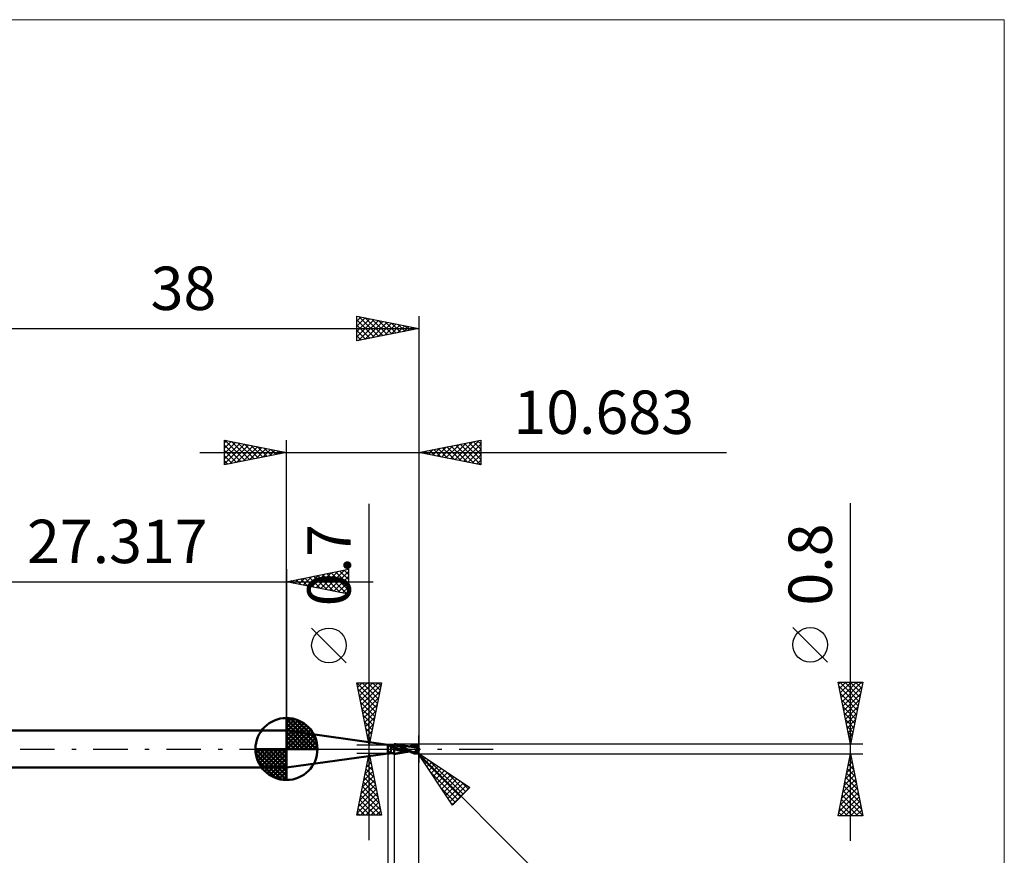
# Model space of a CAD drawing. Units: millimetres. Extents: x -65 to 58, y -59 to 59.
# Drawn here: x -22 to 58, y -9 to 59 of the extents above; entities that cross this region are included whole.
import ezdxf
from ezdxf.enums import TextEntityAlignment as Align

# ---------------------------------------------------------------- set-up
doc = ezdxf.new("R2010")
doc.units = ezdxf.units.MM
doc.header["$LTSCALE"] = 6.95
doc.linetypes.add('LONGDASH_DASH', pattern=[0.85, 0.4, -0.2, 0.05, -0.2])
for name, color, linetype in [('1', 4, 'CONTINUOUS'), ('2', 7, 'CONTINUOUS'), ('4', 2, 'LONGDASH_DASH'), ('CUT', 1, 'CONTINUOUS'), ('INFTOTAL', 9, 'CONTINUOUS'), ('NOCUT', 7, 'CONTINUOUS'), ('SK1', 4, 'CONTINUOUS'), ('SK2', 7, 'CONTINUOUS'), ('SK4', 2, 'LONGDASH_DASH')]:
    doc.layers.add(name, color=color, linetype=linetype)
doc.styles.get("Standard").update_dxf_attribs({"font": 'Monospac821 BT'})

msp = doc.modelspace()

# ---------------------------------------------------------------- linework, layer by layer
at = {"layer": '1', "color": 4, "linetype": 'CONTINUOUS', "lineweight": 50}
for p, q in [((8.183, 0.35), (0, 1.5)), ((0, -1.5), (0, 1.5)), ((8.183, 0.35), (8.296, 0.35)), ((8.183, -0.35), (8.183, 0.35)), ((8.301, 0.35), (8.296, 0.35)), ((8.305, 0.35), (8.301, 0.35)), ((8.31, 0.35), (8.305, 0.35)), ((8.315, 0.35), (8.31, 0.35)), ((8.319, 0.35), (8.315, 0.35)), ((8.324, 0.349), (8.319, 0.35)), ((8.337, 0.349), (8.324, 0.349)), ((8.351, 0.348), (8.337, 0.349)), ((8.365, 0.347), (8.351, 0.348)), ((8.379, 0.347), (8.365, 0.347)), ((8.393, 0.346), (8.379, 0.347)), ((8.384, 0.224), (8.386, 0.23)), ((8.384, 0.218), (8.384, 0.224)), ((8.384, 0.211), (8.384, 0.218)), ((8.385, 0.205), (8.384, 0.211)), ((8.386, 0.198), (8.385, 0.205)), ((8.386, 0.23), (8.388, 0.236)), ((8.389, 0.192), (8.386, 0.198)), ((8.388, 0.236), (8.39, 0.242)), ((8.392, 0.185), (8.389, 0.192)), ((8.39, 0.242), (8.393, 0.247)), ((8.396, 0.179), (8.392, 0.185)), ((8.406, 0.345), (8.393, 0.346)), ((8.393, 0.247), (8.397, 0.253)), ((8.401, 0.174), (8.396, 0.179)), ((8.397, 0.253), (8.4, 0.258)), ((8.4, 0.258), (8.405, 0.263)), ((8.406, 0.168), (8.401, 0.174)), ((8.405, 0.263), (8.409, 0.268)), ((8.419, 0.345), (8.406, 0.345)), ((8.412, 0.163), (8.406, 0.168)), ((8.409, 0.268), (8.415, 0.272)), ((8.418, 0.158), (8.412, 0.163)), ((8.415, 0.272), (8.42, 0.277)), ((8.425, 0.154), (8.418, 0.158)), ((8.431, 0.344), (8.419, 0.345)), ((8.42, 0.277), (8.427, 0.281)), ((8.429, 0.141), (8.425, 0.154)), ((8.427, 0.281), (8.433, 0.286)), ((8.432, 0.128), (8.429, 0.141)), ((8.443, 0.344), (8.431, 0.344)), ((8.436, 0.114), (8.432, 0.128)), ((8.433, 0.286), (8.44, 0.29)), ((8.439, 0.101), (8.436, 0.114)), ((8.442, 0.087), (8.439, 0.101)), ((8.44, 0.29), (8.448, 0.294)), ((8.444, 0.073), (8.442, 0.087)), ((8.454, 0.343), (8.443, 0.344)), ((8.446, 0.058), (8.444, 0.073)), ((8.448, 0.044), (8.446, 0.058)), ((8.448, 0.294), (8.456, 0.297)), ((8.45, 0.029), (8.448, 0.044)), ((8.451, 0.015), (8.45, 0.029)), ((8.452, 0), (8.451, 0.015)), ((8.452, -0.018), (8.452, 0)), ((8.464, 0.343), (8.454, 0.343)), ((8.456, 0.297), (8.464, 0.301)), ((8.474, 0.343), (8.464, 0.343)), ((8.464, 0.301), (8.472, 0.305)), ((8.472, 0.305), (8.481, 0.308)), ((8.483, 0.343), (8.474, 0.343)), ((8.481, 0.308), (8.491, 0.311)), ((8.483, 0.343), (8.492, 0.343)), ((8.491, 0.311), (8.5, 0.314)), ((8.492, 0.343), (8.501, 0.343)), ((8.5, 0.314), (8.51, 0.316)), ((8.501, 0.343), (8.509, 0.343)), ((8.509, 0.343), (8.516, 0.343)), ((8.51, 0.316), (8.52, 0.319)), ((8.516, 0.343), (8.524, 0.344)), ((8.52, 0.319), (8.531, 0.321)), ((8.524, 0.344), (8.531, 0.344)), ((8.531, 0.344), (8.537, 0.344)), ((8.531, 0.321), (8.542, 0.323)), ((8.537, 0.344), (8.543, 0.345)), ((8.542, 0.323), (8.552, 0.325)), ((8.543, 0.345), (8.549, 0.345)), ((8.549, 0.345), (8.554, 0.345)), ((8.552, 0.325), (8.563, 0.327)), ((8.554, 0.345), (8.559, 0.346)), ((8.559, 0.346), (8.563, 0.346)), ((8.563, 0.346), (8.567, 0.347)), ((8.563, 0.327), (8.574, 0.329)), ((8.567, 0.347), (8.57, 0.347)), ((8.57, 0.347), (8.576, 0.348)), ((8.574, 0.329), (8.586, 0.33)), ((8.576, 0.348), (8.583, 0.349)), ((8.583, 0.349), (8.59, 0.349)), ((8.586, 0.33), (8.597, 0.332)), ((8.59, 0.349), (8.597, 0.35)), ((8.597, 0.35), (8.605, 0.35)), ((8.597, 0.332), (8.608, 0.333)), ((8.605, 0.35), (8.612, 0.35)), ((8.608, 0.333), (8.62, 0.334)), ((8.613, 0.35), (8.683, 0.35)), ((8.62, 0.334), (8.629, 0.335)), ((8.629, 0.335), (8.638, 0.336)), ((8.638, 0.336), (8.647, 0.336)), ((8.647, 0.336), (8.656, 0.337)), ((8.656, 0.337), (8.665, 0.338)), ((8.665, 0.338), (8.674, 0.338)), ((8.674, 0.338), (8.683, 0.339)), ((8.716, 0.398), (8.683, 0.4)), ((8.683, -0.4), (8.683, 0.4)), ((8.754, 0.375), (8.683, 0.388)), ((8.683, 0.374), (8.683, 0.383)), ((8.683, 0.374), (8.683, 0.383)), ((8.683, 0.365), (8.683, 0.374)), ((8.683, 0.365), (8.683, 0.374)), ((8.684, 0.32), (8.683, 0.32)), ((8.683, 0.32), (8.683, 0.32)), ((8.683, 0.32), (8.683, 0.32)), ((8.683, 0.32), (8.683, 0.32)), ((8.683, 0.32), (8.683, 0.32)), ((8.683, 0.32), (8.683, 0.32)), ((8.683, 0.32), (8.683, 0.32)), ((8.683, 0.32), (8.683, 0.32)), ((8.683, 0.32), (8.683, 0.32)), ((8.683, 0.127), (8.683, 0.127)), ((8.683, 0.127), (8.683, 0.127)), ((8.684, 0.127), (8.683, 0.127)), ((8.683, 0.127), (8.683, 0.127)), ((8.684, 0.018), (8.683, 0.019)), ((8.684, 0.356), (8.683, 0.365)), ((8.684, 0.356), (8.683, 0.365)), ((8.684, 0.347), (8.684, 0.356)), ((8.684, 0.347), (8.684, 0.356)), ((8.684, 0.338), (8.684, 0.347)), ((8.684, 0.338), (8.684, 0.347)), ((8.684, 0.329), (8.684, 0.338)), ((8.684, 0.329), (8.684, 0.338)), ((8.685, 0.32), (8.684, 0.329)), ((8.685, 0.32), (8.684, 0.329)), ((8.684, 0.32), (8.684, 0.32)), ((8.684, 0.32), (8.684, 0.32)), ((8.685, 0.32), (8.684, 0.32)), ((8.684, 0.32), (8.684, 0.32)), ((8.684, 0.32), (8.684, 0.32)), ((8.684, 0.32), (8.684, 0.32)), ((8.684, 0.32), (8.684, 0.32)), ((8.684, 0.32), (8.684, 0.32)), ((8.684, 0.32), (8.684, 0.32)), ((8.684, 0.32), (8.684, 0.32)), ((8.684, 0.32), (8.684, 0.32)), ((8.684, 0.32), (8.684, 0.32)), ((8.684, 0.32), (8.684, 0.32)), ((8.684, 0.32), (8.684, 0.32)), ((8.684, 0.32), (8.684, 0.32)), ((8.684, 0.32), (8.684, 0.32)), ((8.684, 0.32), (8.684, 0.32)), ((8.684, 0.32), (8.684, 0.32)), ((8.684, 0.32), (8.684, 0.32)), ((8.684, 0.32), (8.684, 0.32)), ((8.684, 0.127), (8.684, 0.127)), ((8.685, 0.127), (8.684, 0.127)), ((8.684, 0.127), (8.684, 0.127)), ((8.684, 0.127), (8.684, 0.127)), ((8.685, 0.018), (8.684, 0.018)), ((8.685, 0.308), (8.685, 0.32)), ((8.685, 0.308), (8.685, 0.32)), ((8.685, 0.32), (8.685, 0.32)), ((8.8, 0.299), (8.685, 0.32)), ((8.685, 0.32), (8.685, 0.32)), ((8.685, 0.32), (8.685, 0.32)), ((8.685, 0.296), (8.685, 0.308)), ((8.685, 0.296), (8.685, 0.308)), ((8.686, 0.284), (8.685, 0.296)), ((8.686, 0.284), (8.685, 0.296)), ((8.685, 0.127), (8.685, 0.127)), ((8.685, 0.127), (8.685, 0.127)), ((8.686, 0.127), (8.685, 0.127)), ((8.685, 0.127), (8.685, 0.127)), ((8.686, 0.017), (8.685, 0.018)), ((8.685, 0.018), (8.685, 0.018)), ((8.686, 0.272), (8.686, 0.284)), ((8.686, 0.272), (8.686, 0.284)), ((8.686, 0.26), (8.686, 0.272)), ((8.686, 0.26), (8.686, 0.272)), ((8.686, 0.248), (8.686, 0.26)), ((8.686, 0.248), (8.686, 0.26)), ((8.687, 0.237), (8.686, 0.248)), ((8.687, 0.237), (8.686, 0.248)), ((8.686, 0.126), (8.686, 0.127)), ((8.687, 0.126), (8.686, 0.126)), ((8.686, 0.126), (8.686, 0.126)), ((8.686, 0.126), (8.686, 0.126)), ((8.686, 0.126), (8.686, 0.126)), ((8.687, 0.017), (8.686, 0.017)), ((8.687, 0.225), (8.687, 0.237)), ((8.687, 0.225), (8.687, 0.237)), ((8.687, 0.214), (8.687, 0.225)), ((8.687, 0.214), (8.687, 0.225)), ((8.687, 0.203), (8.687, 0.214)), ((8.687, 0.203), (8.687, 0.214)), ((8.688, 0.192), (8.687, 0.203)), ((8.688, 0.192), (8.687, 0.203)), ((8.687, 0.126), (8.687, 0.126)), ((8.687, 0.126), (8.687, 0.126)), ((8.687, 0.126), (8.687, 0.126)), ((8.688, 0.126), (8.687, 0.126)), ((8.687, 0.126), (8.687, 0.126)), ((8.687, 0.126), (8.687, 0.126)), ((8.687, 0.126), (8.687, 0.126)), ((8.688, 0.017), (8.687, 0.017)), ((8.687, -0.027), (8.688, 0)), ((8.687, -0.027), (8.688, 0)), ((8.688, 0.182), (8.688, 0.192)), ((8.688, 0.182), (8.688, 0.192)), ((8.688, 0.172), (8.688, 0.182)), ((8.688, 0.172), (8.688, 0.182)), ((8.688, 0.163), (8.688, 0.172)), ((8.688, 0.163), (8.688, 0.172)), ((8.688, 0.154), (8.688, 0.163)), ((8.688, 0.154), (8.688, 0.163)), ((8.688, 0.146), (8.688, 0.154)), ((8.688, 0.146), (8.688, 0.154)), ((8.688, 0.139), (8.688, 0.146)), ((8.688, 0.139), (8.688, 0.146)), ((8.688, 0.132), (8.688, 0.139)), ((8.688, 0.132), (8.688, 0.139)), ((8.688, 0.126), (8.688, 0.132)), ((8.688, 0.126), (8.688, 0.132)), ((8.801, 0.093), (8.688, 0.126)), ((8.688, 0.126), (8.688, 0.126)), ((8.688, 0.117), (8.688, 0.126)), ((8.688, 0.117), (8.688, 0.126)), ((8.688, 0.108), (8.688, 0.117)), ((8.688, 0.108), (8.688, 0.117)), ((8.688, 0.099), (8.688, 0.108)), ((8.688, 0.099), (8.688, 0.108)), ((8.688, 0.089), (8.688, 0.099)), ((8.688, 0.089), (8.688, 0.099)), ((8.688, 0.079), (8.688, 0.089)), ((8.688, 0.079), (8.688, 0.089)), ((8.688, 0.059), (8.688, 0.079)), ((8.688, 0.059), (8.688, 0.069)), ((8.688, 0.049), (8.688, 0.059)), ((8.688, 0.038), (8.688, 0.059)), ((8.688, 0.038), (8.688, 0.049)), ((8.688, 0.027), (8.688, 0.038)), ((8.688, 0.017), (8.688, 0.038)), ((8.718, 0.005), (8.688, 0.017)), ((8.688, 0.014), (8.688, 0.017)), ((8.688, 0.014), (8.688, 0.017)), ((8.688, 0.012), (8.688, 0.014)), ((8.688, 0.012), (8.688, 0.014)), ((8.688, 0.01), (8.688, 0.012)), ((8.688, 0.01), (8.688, 0.012)), ((8.688, 0.007), (8.688, 0.01)), ((8.688, 0.007), (8.688, 0.01)), ((8.688, 0.005), (8.688, 0.007)), ((8.688, 0.005), (8.688, 0.007)), ((8.688, 0.002), (8.688, 0.005)), ((8.688, 0.002), (8.688, 0.005)), ((8.688, 0), (8.688, 0.002)), ((8.688, 0), (8.688, 0.002)), ((8.748, 0.396), (8.716, 0.398)), ((8.745, -0.007), (8.718, 0.005)), ((8.778, 0.392), (8.748, 0.396)), ((8.824, 0.356), (8.754, 0.375)), ((8.809, 0.388), (8.778, 0.392)), ((8.915, 0.269), (8.8, 0.299)), ((8.913, 0.059), (8.801, 0.093)), ((8.841, 0.382), (8.809, 0.388)), ((8.901, 0.331), (8.824, 0.356)), ((8.874, 0.375), (8.841, 0.382)), ((8.937, 0.36), (8.874, 0.375)), ((8.92, 0.365), (8.874, 0.375)), ((8.987, 0.3), (8.901, 0.331)), ((9.026, 0.025), (8.913, 0.059)), ((9.03, 0.234), (8.915, 0.269)), ((8.968, 0.355), (8.92, 0.365)), ((9.002, 0.343), (8.937, 0.36)), ((9.017, 0.345), (8.968, 0.355)), ((9.079, 0.265), (8.987, 0.3)), ((9.067, 0.323), (9.002, 0.343)), ((9.068, 0.336), (9.017, 0.345)), ((9.139, -0.007), (9.026, 0.025)), ((9.146, 0.196), (9.03, 0.234)), ((9.135, 0.301), (9.067, 0.323)), ((9.116, 0.327), (9.068, 0.336)), ((9.172, 0.226), (9.079, 0.265)), ((9.164, 0.318), (9.116, 0.327)), ((9.211, 0.273), (9.135, 0.301)), ((9.261, 0.154), (9.146, 0.196)), ((9.175, 0.316), (9.164, 0.318)), ((9.264, 0.185), (9.172, 0.226)), ((9.218, 0.309), (9.175, 0.316)), ((9.295, 0.24), (9.211, 0.273)), ((9.26, 0.301), (9.218, 0.309)), ((9.283, 0.297), (9.26, 0.301)), ((9.376, 0.108), (9.261, 0.154)), ((9.354, 0.142), (9.264, 0.185)), ((9.32, 0.291), (9.283, 0.297)), ((9.384, 0.201), (9.295, 0.24)), ((9.357, 0.285), (9.32, 0.291)), ((9.44, 0.098), (9.354, 0.142)), ((9.388, 0.279), (9.357, 0.285)), ((9.491, 0.057), (9.376, 0.108)), ((9.475, 0.155), (9.384, 0.201)), ((9.421, 0.274), (9.388, 0.279)), ((9.453, 0.268), (9.421, 0.274)), ((9.523, 0.05), (9.44, 0.098)), ((9.488, 0.262), (9.453, 0.268)), ((9.565, 0.103), (9.475, 0.155)), ((9.519, 0.257), (9.488, 0.262)), ((9.606, -0.002), (9.491, 0.057)), ((9.549, 0.252), (9.519, 0.257)), ((9.604, 0), (9.523, 0.05)), ((9.581, 0.247), (9.549, 0.252)), ((9.645, 0.052), (9.565, 0.103)), ((9.614, 0.241), (9.581, 0.247)), ((9.604, 0), (9.604, 0)), ((9.646, 0.236), (9.614, 0.241)), ((9.721, 0), (9.645, 0.052)), ((9.668, 0.232), (9.646, 0.236)), ((9.704, 0.227), (9.668, 0.232)), ((9.742, 0.222), (9.704, 0.227)), ((9.789, -0.044), (9.721, 0)), ((9.753, 0.22), (9.742, 0.222)), ((9.795, 0.216), (9.753, 0.22)), ((9.838, 0.212), (9.795, 0.216)), ((9.844, 0.211), (9.838, 0.212)), ((9.873, 0.209), (9.844, 0.211)), ((9.882, 0.212), (9.862, 0.212)), ((9.903, 0.207), (9.873, 0.209)), ((9.916, 0.212), (9.882, 0.212)), ((9.917, 0.207), (9.888, 0.209)), ((9.932, 0.205), (9.903, 0.207)), ((9.971, 0.212), (9.916, 0.212)), ((9.945, 0.205), (9.917, 0.207)), ((9.959, 0.203), (9.932, 0.205)), ((9.974, 0.203), (9.945, 0.205)), ((9.986, 0.201), (9.959, 0.203)), ((9.962, 0.212), (10.015, 0.235)), ((9.984, 0.212), (9.971, 0.212)), ((10.003, 0.2), (9.974, 0.203)), ((10.019, 0.212), (9.984, 0.212)), ((10.012, 0.199), (9.986, 0.201)), ((10.031, 0.197), (10.003, 0.2)), ((10.036, 0.196), (10.012, 0.199)), ((10.015, 0.235), (10.069, 0.257)), ((10.065, 0.211), (10.019, 0.212)), ((10.06, 0.194), (10.031, 0.197)), ((10.06, 0.194), (10.036, 0.196)), ((10.117, 0.188), (10.06, 0.194)), ((10.063, 0.211), (10.138, 0.234)), ((10.102, 0.211), (10.065, 0.211)), ((10.069, 0.257), (10.123, 0.278)), ((10.16, 0.211), (10.102, 0.211)), ((10.175, 0.182), (10.117, 0.188)), ((10.123, 0.278), (10.177, 0.297)), ((10.138, 0.234), (10.212, 0.255)), ((10.194, 0.21), (10.16, 0.211)), ((10.232, 0.176), (10.175, 0.182)), ((10.177, 0.297), (10.231, 0.315)), ((10.227, 0.21), (10.194, 0.21)), ((10.212, 0.255), (10.286, 0.274)), ((10.277, 0.21), (10.227, 0.21)), ((10.231, 0.315), (10.283, 0.331)), ((10.287, 0.169), (10.232, 0.176)), ((10.327, 0.208), (10.277, 0.21)), ((10.283, 0.331), (10.305, 0.337)), ((10.286, 0.274), (10.36, 0.291)), ((10.342, 0.16), (10.287, 0.169)), ((10.305, 0.337), (10.326, 0.341)), ((10.326, 0.341), (10.348, 0.345)), ((10.376, 0.205), (10.327, 0.208)), ((10.396, 0.15), (10.342, 0.16)), ((10.348, 0.345), (10.369, 0.347)), ((10.36, 0.291), (10.435, 0.306)), ((10.369, 0.347), (10.39, 0.347)), ((10.426, 0.202), (10.376, 0.205)), ((10.411, 0.346), (10.39, 0.347)), ((10.45, 0.138), (10.396, 0.15)), ((10.431, 0.344), (10.411, 0.346)), ((10.476, 0.197), (10.426, 0.202)), ((10.451, 0.34), (10.431, 0.344)), ((10.435, 0.306), (10.509, 0.318)), ((10.502, 0.123), (10.45, 0.138)), ((10.471, 0.334), (10.451, 0.34)), ((10.49, 0.327), (10.471, 0.334)), ((10.526, 0.19), (10.476, 0.197)), ((10.509, 0.318), (10.49, 0.327)), ((10.553, 0.104), (10.502, 0.123)), ((10.522, 0.311), (10.509, 0.318)), ((10.535, 0.303), (10.522, 0.311)), ((10.542, 0.188), (10.526, 0.19)), ((10.547, 0.295), (10.535, 0.303)), ((10.558, 0.185), (10.542, 0.188)), ((10.558, 0.287), (10.547, 0.295)), ((10.608, 0.081), (10.553, 0.104)), ((10.568, 0.278), (10.558, 0.287)), ((10.574, 0.183), (10.558, 0.185)), ((10.578, 0.269), (10.568, 0.278)), ((10.591, 0.18), (10.574, 0.183)), ((10.586, 0.26), (10.578, 0.269)), ((10.585, -0.012), (10.59, 0.002)), ((10.595, 0.251), (10.586, 0.26)), ((10.59, 0.002), (10.594, 0.015)), ((10.607, 0.177), (10.591, 0.18)), ((10.594, 0.015), (10.597, 0.029)), ((10.602, 0.242), (10.595, 0.251)), ((10.597, 0.029), (10.6, 0.042)), ((10.6, 0.042), (10.603, 0.055)), ((10.608, 0.234), (10.602, 0.242)), ((10.603, 0.055), (10.606, 0.068)), ((10.606, 0.068), (10.608, 0.081)), ((10.623, 0.174), (10.607, 0.177)), ((10.613, 0.226), (10.608, 0.234)), ((10.608, 0.1), (10.61, 0.101)), ((10.608, 0.098), (10.608, 0.1)), ((10.608, 0.095), (10.608, 0.098)), ((10.608, 0.092), (10.608, 0.095)), ((10.608, 0.09), (10.608, 0.092)), ((10.608, 0.087), (10.608, 0.09)), ((10.608, 0.084), (10.608, 0.087)), ((10.608, 0.081), (10.608, 0.084)), ((10.61, 0.101), (10.612, 0.101)), ((10.612, 0.101), (10.614, 0.102)), ((10.617, 0.218), (10.613, 0.226)), ((10.614, 0.102), (10.616, 0.102)), ((10.616, 0.102), (10.619, 0.103)), ((10.621, 0.211), (10.617, 0.218)), ((10.619, 0.103), (10.621, 0.103)), ((10.624, 0.204), (10.621, 0.211)), ((10.621, 0.103), (10.623, 0.104)), ((10.623, 0.174), (10.626, 0.175)), ((10.623, 0.168), (10.623, 0.174)), ((10.623, 0.163), (10.623, 0.168)), ((10.623, 0.158), (10.623, 0.163)), ((10.623, 0.152), (10.623, 0.158)), ((10.623, 0.146), (10.623, 0.152)), ((10.623, 0.139), (10.623, 0.146)), ((10.623, 0.133), (10.623, 0.139)), ((10.623, 0.126), (10.623, 0.133)), ((10.623, 0.119), (10.623, 0.126)), ((10.623, 0.111), (10.623, 0.119)), ((10.623, 0.104), (10.623, 0.111)), ((10.626, 0.198), (10.624, 0.204)), ((10.628, 0.192), (10.626, 0.198)), ((10.626, 0.175), (10.628, 0.178)), ((10.628, 0.187), (10.628, 0.192)), ((10.628, 0.182), (10.628, 0.187)), ((10.628, 0.178), (10.628, 0.182)), ((10.683, 0), (10.671, 0.001)), ((0, -1.5), (8.183, -0.35)), ((8.183, -0.35), (8.296, -0.35)), ((8.19, -0.323), (8.191, -0.322)), ((8.19, -0.324), (8.19, -0.323)), ((8.19, -0.325), (8.19, -0.324)), ((8.19, -0.327), (8.19, -0.325)), ((8.191, -0.328), (8.19, -0.327)), ((8.191, -0.32), (8.192, -0.319)), ((8.191, -0.322), (8.191, -0.32)), ((8.192, -0.329), (8.191, -0.328)), ((8.192, -0.319), (8.193, -0.318)), ((8.192, -0.33), (8.192, -0.329)), ((8.194, -0.332), (8.192, -0.33)), ((8.193, -0.318), (8.195, -0.317)), ((8.195, -0.333), (8.194, -0.332)), ((8.195, -0.317), (8.196, -0.316)), ((8.197, -0.334), (8.195, -0.333)), ((8.196, -0.316), (8.198, -0.315)), ((8.199, -0.335), (8.197, -0.334)), ((8.198, -0.315), (8.2, -0.314)), ((8.201, -0.336), (8.199, -0.335)), ((8.2, -0.314), (8.203, -0.313)), ((8.203, -0.338), (8.201, -0.336)), ((8.203, -0.313), (8.205, -0.312)), ((8.206, -0.339), (8.203, -0.338)), ((8.205, -0.312), (8.207, -0.311)), ((8.209, -0.34), (8.206, -0.339)), ((8.207, -0.311), (8.209, -0.311)), ((8.209, -0.311), (8.212, -0.31)), ((8.212, -0.341), (8.209, -0.34)), ((8.212, -0.31), (8.214, -0.31)), ((8.216, -0.342), (8.212, -0.341)), ((8.214, -0.31), (8.216, -0.31)), ((8.216, -0.31), (8.223, -0.308)), ((8.22, -0.343), (8.216, -0.342)), ((8.224, -0.344), (8.22, -0.343)), ((8.223, -0.308), (8.23, -0.307)), ((8.229, -0.345), (8.224, -0.344)), ((8.234, -0.346), (8.229, -0.345)), ((8.23, -0.307), (8.237, -0.305)), ((8.238, -0.347), (8.234, -0.346)), ((8.237, -0.305), (8.243, -0.304)), ((8.243, -0.347), (8.238, -0.347)), ((8.243, -0.304), (8.25, -0.302)), ((8.248, -0.348), (8.243, -0.347)), ((8.253, -0.348), (8.248, -0.348)), ((8.25, -0.302), (8.256, -0.3)), ((8.26, -0.349), (8.253, -0.348)), ((8.254, -0.301), (8.255, -0.301)), ((8.255, -0.301), (8.256, -0.3)), ((8.256, -0.3), (8.271, -0.295)), ((8.256, -0.3), (8.257, -0.3)), ((8.257, -0.3), (8.258, -0.3)), ((8.257, -0.3), (8.257, -0.3)), ((8.258, -0.3), (8.258, -0.3)), ((8.267, -0.349), (8.26, -0.349)), ((8.274, -0.35), (8.267, -0.349)), ((8.271, -0.295), (8.285, -0.29)), ((8.282, -0.35), (8.274, -0.35)), ((8.289, -0.35), (8.282, -0.35)), ((8.285, -0.29), (8.299, -0.284)), ((8.296, -0.35), (8.289, -0.35)), ((8.296, -0.35), (8.301, -0.35)), ((8.299, -0.284), (8.312, -0.277)), ((8.301, -0.35), (8.305, -0.35)), ((8.305, -0.35), (8.31, -0.35)), ((8.31, -0.35), (8.315, -0.35)), ((8.312, -0.277), (8.325, -0.27)), ((8.315, -0.35), (8.319, -0.35)), ((8.319, -0.35), (8.324, -0.349)), ((8.324, -0.349), (8.337, -0.349)), ((8.325, -0.27), (8.338, -0.262)), ((8.337, -0.349), (8.351, -0.348)), ((8.338, -0.262), (8.35, -0.253)), ((8.35, -0.253), (8.362, -0.243)), ((8.351, -0.348), (8.365, -0.347)), ((8.362, -0.243), (8.373, -0.233)), ((8.365, -0.347), (8.379, -0.347)), ((8.373, -0.233), (8.384, -0.222)), ((8.379, -0.347), (8.393, -0.346)), ((8.384, -0.222), (8.394, -0.21)), ((8.393, -0.346), (8.406, -0.345)), ((8.394, -0.21), (8.403, -0.197)), ((8.403, -0.197), (8.412, -0.184)), ((8.406, -0.345), (8.419, -0.345)), ((8.412, -0.184), (8.419, -0.17)), ((8.419, -0.17), (8.427, -0.155)), ((8.419, -0.345), (8.431, -0.344)), ((8.427, -0.155), (8.433, -0.139)), ((8.431, -0.344), (8.443, -0.343)), ((8.433, -0.139), (8.438, -0.123)), ((8.438, -0.123), (8.443, -0.107)), ((8.443, -0.107), (8.446, -0.089)), ((8.443, -0.343), (8.454, -0.343)), ((8.446, -0.089), (8.449, -0.072)), ((8.449, -0.072), (8.451, -0.054)), ((8.451, -0.054), (8.452, -0.036)), ((8.452, -0.036), (8.452, -0.018)), ((8.454, -0.343), (8.464, -0.343)), ((8.464, -0.343), (8.474, -0.343)), ((8.474, -0.343), (8.483, -0.343)), ((8.492, -0.343), (8.483, -0.343)), ((8.501, -0.343), (8.492, -0.343)), ((8.509, -0.343), (8.501, -0.343)), ((8.516, -0.343), (8.509, -0.343)), ((8.524, -0.344), (8.516, -0.343)), ((8.531, -0.344), (8.524, -0.344)), ((8.537, -0.344), (8.531, -0.344)), ((8.543, -0.345), (8.537, -0.344)), ((8.549, -0.345), (8.543, -0.345)), ((8.554, -0.345), (8.549, -0.345)), ((8.559, -0.346), (8.554, -0.345)), ((8.563, -0.346), (8.559, -0.346)), ((8.567, -0.347), (8.563, -0.346)), ((8.57, -0.347), (8.567, -0.347)), ((8.576, -0.348), (8.57, -0.347)), ((8.583, -0.349), (8.576, -0.348)), ((8.59, -0.349), (8.583, -0.349)), ((8.597, -0.35), (8.59, -0.349)), ((8.605, -0.35), (8.597, -0.35)), ((8.612, -0.35), (8.605, -0.35)), ((8.612, -0.35), (8.624, -0.35)), ((8.613, -0.35), (8.683, -0.35)), ((8.624, -0.35), (8.635, -0.349)), ((8.635, -0.349), (8.647, -0.348)), ((8.647, -0.348), (8.659, -0.346)), ((8.659, -0.346), (8.671, -0.343)), ((8.671, -0.343), (8.683, -0.339)), ((8.683, -0.383), (8.684, -0.37)), ((8.683, -0.383), (8.684, -0.371)), ((8.683, -0.394), (8.683, -0.383)), ((8.683, -0.394), (8.683, -0.383)), ((8.683, -0.395), (8.683, -0.394)), ((8.683, -0.394), (8.683, -0.394)), ((8.683, -0.394), (8.683, -0.394)), ((8.683, -0.394), (8.683, -0.394)), ((8.683, -0.394), (8.683, -0.394)), ((8.683, -0.394), (8.683, -0.394)), ((8.683, -0.394), (8.683, -0.394)), ((8.683, -0.395), (8.683, -0.394)), ((8.683, -0.394), (8.683, -0.394)), ((8.683, -0.394), (8.683, -0.394)), ((8.683, -0.395), (8.683, -0.395)), ((8.683, -0.395), (8.683, -0.395)), ((8.683, -0.4), (8.716, -0.398)), ((8.684, -0.322), (8.685, -0.303)), ((8.684, -0.322), (8.685, -0.303)), ((8.684, -0.34), (8.684, -0.322)), ((8.684, -0.34), (8.684, -0.322)), ((8.684, -0.356), (8.684, -0.34)), ((8.684, -0.356), (8.684, -0.34)), ((8.684, -0.371), (8.684, -0.356)), ((8.684, -0.37), (8.684, -0.356)), ((8.685, -0.26), (8.686, -0.236)), ((8.685, -0.26), (8.686, -0.237)), ((8.685, -0.282), (8.685, -0.26)), ((8.685, -0.282), (8.685, -0.26)), ((8.685, -0.303), (8.685, -0.282)), ((8.685, -0.303), (8.685, -0.282)), ((8.686, -0.161), (8.687, -0.135)), ((8.686, -0.161), (8.687, -0.135)), ((8.686, -0.187), (8.686, -0.161)), ((8.686, -0.187), (8.686, -0.161)), ((8.686, -0.212), (8.686, -0.187)), ((8.686, -0.212), (8.686, -0.187)), ((8.686, -0.236), (8.686, -0.212)), ((8.686, -0.237), (8.686, -0.212)), ((8.687, -0.054), (8.687, -0.027)), ((8.687, -0.054), (8.687, -0.027)), ((8.687, -0.081), (8.687, -0.054)), ((8.687, -0.081), (8.687, -0.054)), ((8.687, -0.108), (8.687, -0.081)), ((8.687, -0.108), (8.687, -0.081)), ((8.687, -0.135), (8.687, -0.108)), ((8.687, -0.135), (8.687, -0.108)), ((8.716, -0.398), (8.748, -0.396)), ((8.771, -0.018), (8.745, -0.007)), ((8.748, -0.396), (8.778, -0.392)), ((8.796, -0.029), (8.771, -0.018)), ((8.778, -0.392), (8.809, -0.388)), ((8.821, -0.04), (8.796, -0.029)), ((8.809, -0.388), (8.841, -0.382)), ((8.849, -0.051), (8.821, -0.04)), ((8.841, -0.382), (8.874, -0.375)), ((8.896, -0.065), (8.849, -0.051)), ((8.874, -0.375), (8.921, -0.365)), ((8.943, -0.079), (8.896, -0.065)), ((8.921, -0.365), (8.967, -0.355)), ((8.99, -0.092), (8.943, -0.079)), ((8.967, -0.355), (8.973, -0.354)), ((8.973, -0.354), (9.024, -0.344)), ((9.037, -0.105), (8.99, -0.092)), ((9.024, -0.344), (9.074, -0.335)), ((9.084, -0.116), (9.037, -0.105)), ((9.074, -0.335), (9.124, -0.325)), ((9.131, -0.127), (9.084, -0.116)), ((9.124, -0.325), (9.166, -0.318)), ((9.249, -0.146), (9.131, -0.127)), ((9.252, -0.037), (9.139, -0.007)), ((9.166, -0.318), (9.177, -0.316)), ((9.177, -0.316), (9.228, -0.307)), ((9.228, -0.307), (9.265, -0.3)), ((9.369, -0.163), (9.249, -0.146)), ((9.365, -0.067), (9.252, -0.037)), ((9.265, -0.3), (9.287, -0.297)), ((9.287, -0.297), (9.331, -0.289)), ((9.331, -0.289), (9.366, -0.283)), ((9.478, -0.097), (9.365, -0.067)), ((9.366, -0.283), (9.395, -0.278)), ((9.476, -0.18), (9.369, -0.163)), ((9.395, -0.278), (9.433, -0.272)), ((9.433, -0.272), (9.466, -0.266)), ((9.466, -0.266), (9.497, -0.261)), ((9.559, -0.192), (9.476, -0.18)), ((9.59, -0.128), (9.478, -0.097)), ((9.497, -0.261), (9.534, -0.255)), ((9.534, -0.255), (9.563, -0.25)), ((9.625, -0.202), (9.559, -0.192)), ((9.563, -0.25), (9.593, -0.245)), ((9.703, -0.157), (9.59, -0.128)), ((9.593, -0.245), (9.634, -0.238)), ((9.605, -0.001), (9.604, 0)), ((9.605, -0.001), (9.605, -0.001)), ((9.606, -0.001), (9.605, -0.001)), ((9.606, -0.001), (9.606, -0.001)), ((9.606, -0.002), (9.606, -0.001)), ((9.657, -0.035), (9.606, -0.002)), ((9.684, -0.208), (9.625, -0.202)), ((9.634, -0.238), (9.655, -0.235)), ((9.655, -0.235), (9.684, -0.23)), ((9.71, -0.07), (9.657, -0.035)), ((9.743, -0.212), (9.684, -0.208)), ((9.684, -0.23), (9.728, -0.223)), ((9.816, -0.181), (9.703, -0.157)), ((9.765, -0.105), (9.71, -0.07)), ((9.728, -0.223), (9.773, -0.218)), ((9.747, -0.212), (9.743, -0.212)), ((9.752, -0.212), (9.747, -0.212)), ((9.756, -0.212), (9.752, -0.212)), ((9.76, -0.212), (9.756, -0.212)), ((9.765, -0.212), (9.76, -0.212)), ((9.825, -0.141), (9.765, -0.105)), ((9.769, -0.212), (9.765, -0.212)), ((9.805, -0.212), (9.769, -0.212)), ((9.773, -0.218), (9.822, -0.213)), ((9.862, -0.087), (9.789, -0.044)), ((9.843, -0.212), (9.805, -0.212)), ((9.929, -0.196), (9.816, -0.181)), ((9.822, -0.213), (9.859, -0.21)), ((9.891, -0.177), (9.825, -0.141)), ((9.866, -0.212), (9.843, -0.212)), ((9.936, -0.127), (9.862, -0.087)), ((9.866, -0.212), (9.894, -0.212)), ((9.966, -0.214), (9.891, -0.177)), ((9.894, -0.212), (9.928, -0.212)), ((9.928, -0.212), (9.963, -0.212)), ((10.011, -0.164), (9.936, -0.127)), ((10.045, -0.248), (9.966, -0.214)), ((10.086, -0.198), (10.011, -0.164)), ((10.125, -0.279), (10.045, -0.248)), ((10.161, -0.231), (10.086, -0.198)), ((10.205, -0.306), (10.125, -0.279)), ((10.237, -0.261), (10.161, -0.231)), ((10.283, -0.331), (10.205, -0.306)), ((10.237, -0.261), (10.254, -0.26)), ((10.237, -0.272), (10.237, -0.261)), ((10.254, -0.26), (10.27, -0.259)), ((10.27, -0.259), (10.286, -0.258)), ((10.283, -0.331), (10.283, -0.296)), ((10.305, -0.337), (10.283, -0.331)), ((10.286, -0.258), (10.303, -0.257)), ((10.303, -0.257), (10.319, -0.256)), ((10.326, -0.341), (10.305, -0.337)), ((10.319, -0.256), (10.336, -0.255)), ((10.348, -0.345), (10.326, -0.341)), ((10.336, -0.255), (10.352, -0.255)), ((10.369, -0.347), (10.348, -0.345)), ((10.352, -0.255), (10.366, -0.253)), ((10.352, -0.303), (10.352, -0.255)), ((10.366, -0.253), (10.38, -0.251)), ((10.39, -0.347), (10.369, -0.347)), ((10.38, -0.251), (10.394, -0.247)), ((10.39, -0.347), (10.411, -0.346)), ((10.394, -0.247), (10.407, -0.242)), ((10.407, -0.242), (10.42, -0.236)), ((10.411, -0.346), (10.431, -0.344)), ((10.42, -0.236), (10.433, -0.229)), ((10.431, -0.344), (10.451, -0.34)), ((10.433, -0.229), (10.445, -0.221)), ((10.445, -0.221), (10.456, -0.213)), ((10.451, -0.34), (10.471, -0.334)), ((10.456, -0.213), (10.468, -0.203)), ((10.468, -0.203), (10.479, -0.193)), ((10.471, -0.334), (10.49, -0.327)), ((10.479, -0.193), (10.489, -0.183)), ((10.489, -0.183), (10.499, -0.171)), ((10.49, -0.327), (10.509, -0.318)), ((10.499, -0.171), (10.509, -0.159)), ((10.509, -0.159), (10.519, -0.146)), ((10.509, -0.318), (10.525, -0.309)), ((10.519, -0.146), (10.528, -0.133)), ((10.525, -0.309), (10.54, -0.3)), ((10.528, -0.133), (10.537, -0.119)), ((10.537, -0.119), (10.545, -0.104)), ((10.54, -0.3), (10.555, -0.289)), ((10.545, -0.104), (10.553, -0.09)), ((10.553, -0.09), (10.56, -0.075)), ((10.555, -0.289), (10.568, -0.278)), ((10.56, -0.075), (10.567, -0.059)), ((10.567, -0.059), (10.574, -0.044)), ((10.568, -0.278), (10.581, -0.266)), ((10.574, -0.044), (10.58, -0.028)), ((10.58, -0.028), (10.585, -0.012)), ((10.581, -0.266), (10.592, -0.254)), ((10.592, -0.254), (10.602, -0.242))]:
    msp.add_line(p, q, dxfattribs=at)
msp.add_arc((10.283, 0), 0.4, 322.908, 37.09149, dxfattribs=at)
for centre, major_axis, ratio, start_param, end_param in [((8.706, -0.077), (-0.404, 0.161), 0.42217, 4.936196, 5.636049), ((8.749, 0.031), (-0.558, 0.222), 0.422168, 4.9966, 5.110154), ((10.384, 0.021), (-0.069, 0.324), 0.859392, 2.783856, 4.468234), ((10.31, -0.08), (0.356, 0.111), 0.536741, 6.13489, 6.717084), ((10.308, -0.081), (0.37, 0.115), 0.53674, 6.118193, 6.693535), ((8.506, -0.581), (-0.403, 0.16), 0.42217, 5.33991, 5.545782), ((8.531, -0.519), (-0.384, 0.153), 0.42217, 4.777662, 5.654647), ((10.5, 0.013), (-0.614, 0.062), 0.542996, 1.183591, 1.38241), ((10.683, 0), (-0.692, 0.073), 0.568605, 0.931551, 1.015364), ((10.383, 0.021), (-0.073, 0.339), 0.859392, 2.557629, 4.468234)]:
    msp.add_ellipse(centre, major_axis=major_axis, ratio=ratio, start_param=start_param, end_param=end_param, dxfattribs=at)
at = {"layer": '2', "color": 7, "linetype": 'CONTINUOUS', "lineweight": 25}
for p, q in [((-5, 22.925), (-5, 24.925)), ((-5, 24.925), (0, 23.925)), ((-5, 24.698), (-4.811, 24.887)), ((-5, 24.274), (-4.458, 24.817)), ((-5, 23.85), (-4.104, 24.746)), ((-5, 23.426), (-3.751, 24.675)), ((-4.981, 24.921), (-3.32, 23.261)), ((-4.45, 24.815), (-2.967, 23.332)), ((-3.92, 24.709), (-2.613, 23.402)), ((0, 1.5), (0, 24.925)), ((10.683, 24.925), (10.683, -1.1)), ((10.683, 23.925), (15.683, 24.925)), ((13.233, 23.415), (14.508, 24.69)), ((13.586, 23.344), (15.038, 24.796)), ((13.94, 23.274), (15.568, 24.902)), ((14.37, 24.662), (15.683, 23.349)), ((14.723, 24.733), (15.683, 23.774)), ((15.077, 24.804), (15.683, 24.198)), ((15.431, 24.875), (15.683, 24.622)), ((15.683, 24.925), (15.683, 22.925)), ((-7, 23.925), (35.533, 23.925)), ((-5, 23.001), (-3.397, 24.604)), ((-5, 24.516), (-3.674, 23.19)), ((-5, 24.092), (-4.028, 23.119)), ((0, 23.925), (-5, 22.925)), ((-4.565, 23.012), (-3.043, 24.534)), ((-4.035, 23.118), (-2.69, 24.463)), ((-3.505, 23.224), (-2.336, 24.392)), ((-3.39, 24.603), (-2.26, 23.473)), ((-2.974, 23.33), (-1.983, 24.322)), ((-2.859, 24.497), (-1.906, 23.544)), ((-2.444, 23.436), (-1.629, 24.251)), ((-2.329, 24.391), (-1.553, 23.614)), ((-1.914, 23.542), (-1.276, 24.18)), ((-1.799, 24.285), (-1.199, 23.685)), ((-1.383, 23.648), (-0.922, 24.109)), ((-1.268, 24.179), (-0.846, 23.756)), ((-0.853, 23.754), (-0.569, 24.039)), ((-0.738, 24.073), (-0.492, 23.827)), ((-0.323, 23.86), (-0.215, 23.968)), ((-0.208, 23.967), (-0.139, 23.897)), ((15.683, 22.925), (10.683, 23.925)), ((10.758, 23.91), (10.795, 23.947)), ((10.834, 23.955), (10.91, 23.88)), ((11.111, 23.839), (11.326, 24.054)), ((11.188, 24.026), (11.44, 23.774)), ((11.465, 23.769), (11.856, 24.16)), ((11.541, 24.097), (11.971, 23.667)), ((11.819, 23.698), (12.386, 24.266)), ((11.895, 24.167), (12.501, 23.561)), ((12.172, 23.627), (12.917, 24.372)), ((12.249, 24.238), (13.031, 23.455)), ((12.526, 23.556), (13.447, 24.478)), ((12.602, 24.309), (13.562, 23.349)), ((12.879, 23.486), (13.977, 24.584)), ((12.956, 24.38), (14.092, 23.243)), ((13.309, 24.45), (14.622, 23.137)), ((13.663, 24.521), (15.153, 23.031)), ((14.016, 24.592), (15.683, 22.925)), ((14.293, 23.203), (15.683, 24.593)), ((14.647, 23.132), (15.683, 24.168)), ((-5, 23.668), (-4.381, 23.049)), ((-5, 23.243), (-4.735, 22.978)), ((15, 23.062), (15.683, 23.744)), ((15.354, 22.991), (15.683, 23.32)), ((6.683, -7.35), (6.683, 19.775)), ((45.533, -7.4), (45.533, 19.825)), ((4.833, 6.962), (2.033, 9.762)), ((43.683, 7.012), (40.883, 9.812)), ((6.683, 0.35), (5.683, 5.35)), ((5.683, 5.35), (7.683, 5.35)), ((5.684, 5.347), (7.349, 3.682)), ((5.685, 5.339), (5.696, 5.35)), ((5.756, 4.986), (6.12, 5.35)), ((5.79, 4.817), (7.279, 3.328)), ((5.827, 4.632), (6.544, 5.35)), ((5.897, 4.279), (6.968, 5.35)), ((5.968, 3.925), (7.393, 5.35)), ((6.039, 3.572), (7.65, 5.182)), ((6.105, 5.35), (7.42, 4.035)), ((6.529, 5.35), (7.491, 4.389)), ((7.683, 5.35), (6.683, 0.35)), ((6.954, 5.35), (7.561, 4.742)), ((7.378, 5.35), (7.632, 5.096)), ((45.533, 0.4), (44.533, 5.4)), ((44.533, 5.4), (46.533, 5.4)), ((44.567, 5.23), (44.738, 5.4)), ((44.607, 5.032), (46.151, 3.488)), ((44.638, 4.876), (45.162, 5.4)), ((44.663, 5.4), (46.221, 3.842)), ((44.709, 4.522), (45.586, 5.4)), ((44.779, 4.169), (46.01, 5.4)), ((44.85, 3.815), (46.435, 5.4)), ((44.921, 3.462), (46.452, 4.993)), ((45.087, 5.4), (46.292, 4.195)), ((45.512, 5.4), (46.363, 4.549)), ((46.533, 5.4), (45.533, 0.4)), ((45.936, 5.4), (46.434, 4.902)), ((46.36, 5.4), (46.504, 5.256)), ((5.896, 4.287), (7.208, 2.974)), ((6.109, 3.218), (7.543, 4.652)), ((6.18, 2.865), (7.437, 4.122)), ((44.713, 4.502), (46.08, 3.135)), ((44.991, 3.108), (46.345, 4.462)), ((6.002, 3.756), (7.137, 2.621)), ((6.108, 3.226), (7.067, 2.267)), ((6.251, 2.511), (7.331, 3.591)), ((44.819, 3.972), (46.009, 2.781)), ((44.925, 3.441), (45.939, 2.428)), ((45.062, 2.755), (46.239, 3.932)), ((45.133, 2.401), (46.133, 3.402)), ((6.214, 2.696), (6.996, 1.914)), ((6.322, 2.157), (7.225, 3.061)), ((6.392, 1.804), (7.119, 2.531)), ((45.031, 2.911), (45.868, 2.074)), ((45.204, 2.048), (46.027, 2.871)), ((6.32, 2.165), (6.925, 1.56)), ((6.426, 1.635), (6.854, 1.207)), ((6.463, 1.45), (7.013, 2)), ((45.137, 2.381), (45.797, 1.72)), ((45.243, 1.85), (45.726, 1.367)), ((45.274, 1.694), (45.921, 2.341)), ((45.345, 1.34), (45.815, 1.811)), ((6.532, 1.105), (6.784, 0.853)), ((6.534, 1.097), (6.907, 1.47)), ((6.604, 0.743), (6.801, 0.94)), ((10.683, -23.4), (10.683, 1.1)), ((10.683, -33.4), (10.683, 1.1)), ((45.349, 1.32), (45.656, 1.013)), ((45.416, 0.987), (45.709, 1.28)), ((5.683, 0.35), (8.683, 0.35)), ((6.638, 0.574), (6.713, 0.5)), ((6.675, 0.39), (6.695, 0.409)), ((46.533, 0.4), (10.283, 0.4)), ((10.567, -0.282), (10.284, 0.001)), ((45.455, 0.79), (45.585, 0.66)), ((45.486, 0.633), (45.603, 0.75)), ((8.683, -0.35), (5.683, -0.35)), ((5.683, -5.35), (6.683, -0.35)), ((6.566, -0.937), (6.761, -0.742)), ((6.64, -0.563), (6.747, -0.67)), ((6.672, -0.407), (6.691, -0.388)), ((6.683, -0.35), (7.683, -5.35)), ((8.183, -0.35), (8.183, -33.4)), ((8.683, -0.4), (8.683, -23.4)), ((10.283, -0.4), (46.533, -0.4)), ((10.567, -0.282), (33.785, -23.5)), ((10.567, -0.282), (14.81, -3.11)), ((13.396, -4.524), (10.567, -0.282)), ((10.664, -0.427), (10.712, -0.378)), ((10.773, -0.591), (14.051, -3.869)), ((10.834, -0.681), (10.967, -0.548)), ((11.003, -0.936), (11.221, -0.718)), ((44.533, -5.4), (45.533, -0.4)), ((45.449, -0.822), (45.589, -0.681)), ((45.506, -0.534), (45.573, -0.601)), ((45.533, -0.4), (46.533, -5.4)), ((6.353, -1.998), (6.903, -1.449)), ((6.459, -1.468), (6.832, -1.095)), ((6.499, -1.27), (6.959, -1.731)), ((6.57, -0.917), (6.853, -1.2)), ((11.173, -1.191), (11.476, -0.888)), ((11.343, -1.445), (11.731, -1.057)), ((11.512, -1.7), (11.985, -1.227)), ((11.53, -0.924), (14.263, -3.657)), ((11.682, -1.954), (12.24, -1.397)), ((11.852, -2.209), (12.494, -1.566)), ((45.236, -1.883), (45.731, -1.389)), ((45.343, -1.352), (45.66, -1.035)), ((45.365, -1.241), (45.785, -1.662)), ((45.435, -0.888), (45.679, -1.132)), ((6.141, -3.059), (7.044, -2.156)), ((6.247, -2.528), (6.973, -1.802)), ((6.287, -2.331), (7.277, -3.322)), ((6.358, -1.978), (7.171, -2.791)), ((6.428, -1.624), (7.065, -2.261)), ((11.622, -1.864), (13.839, -4.081)), ((12.022, -2.463), (12.749, -1.736)), ((12.191, -2.718), (13.003, -1.906)), ((12.361, -2.972), (13.258, -2.076)), ((12.531, -3.227), (13.513, -2.245)), ((12.803, -1.772), (14.475, -3.444)), ((45.024, -2.943), (45.872, -2.096)), ((45.13, -2.413), (45.801, -1.742)), ((45.153, -2.302), (46.104, -3.253)), ((45.223, -1.948), (45.998, -2.723)), ((45.294, -1.595), (45.891, -2.192)), ((5.929, -4.119), (7.186, -2.863)), ((6.035, -3.589), (7.115, -2.509)), ((6.145, -3.038), (7.49, -4.382)), ((6.216, -2.685), (7.383, -3.852)), ((12.47, -3.137), (13.627, -4.293)), ((12.7, -3.482), (13.767, -2.415)), ((12.87, -3.736), (14.022, -2.585)), ((13.04, -3.991), (14.276, -2.754)), ((13.21, -4.245), (14.531, -2.924)), ((13.379, -4.5), (14.785, -3.094)), ((14.81, -3.11), (13.396, -4.524)), ((14.076, -2.621), (14.687, -3.232)), ((44.706, -4.534), (46.084, -3.156)), ((44.812, -4.004), (46.014, -2.803)), ((44.918, -3.474), (45.943, -2.449)), ((45.011, -3.009), (46.316, -4.314)), ((45.082, -2.656), (46.21, -3.783)), ((5.717, -5.18), (7.327, -3.57)), ((5.823, -4.65), (7.256, -3.216)), ((5.971, -5.35), (7.398, -3.924)), ((6.004, -3.745), (7.609, -5.35)), ((6.075, -3.392), (7.596, -4.913)), ((44.6, -5.065), (46.155, -3.51)), ((44.689, -5.4), (46.226, -3.863)), ((44.87, -3.716), (46.528, -5.374)), ((44.941, -3.363), (46.422, -4.844)), ((5.863, -4.452), (6.76, -5.35)), ((5.933, -4.099), (7.184, -5.35)), ((6.396, -5.35), (7.468, -4.277)), ((6.82, -5.35), (7.539, -4.631)), ((13.319, -4.409), (13.415, -4.505)), ((44.728, -4.423), (45.705, -5.4)), ((44.799, -4.07), (46.129, -5.4)), ((45.113, -5.4), (46.296, -4.217)), ((45.538, -5.4), (46.367, -4.57)), ((7.683, -5.35), (5.683, -5.35)), ((5.721, -5.16), (5.912, -5.35)), ((5.792, -4.806), (6.336, -5.35)), ((7.244, -5.35), (7.61, -4.984)), ((7.668, -5.35), (7.681, -5.338)), ((46.533, -5.4), (44.533, -5.4)), ((44.587, -5.13), (44.857, -5.4)), ((44.658, -4.777), (45.281, -5.4)), ((45.962, -5.4), (46.438, -4.924)), ((46.386, -5.4), (46.509, -5.278))]:
    msp.add_line(p, q, dxfattribs=at)
for centre in [(3.433, 8.362), (42.283, 8.412)]:
    msp.add_circle(centre, 1.4, dxfattribs=at)
at = {"layer": '4', "color": 2, "linetype": 'LONGDASH_DASH', "lineweight": 25}
msp.add_line((0, 0), (10.683, 0), dxfattribs=at)
at = {"layer": 'CUT', "color": 1, "linetype": 'CONTINUOUS', "lineweight": 25}
for p, q in [((10.283, 0.4), (8.683, 0.4)), ((8.683, 0.4), (8.683, 0.395)), ((8.683, 0.395), (8.693, 0)), ((8.693, 0), (10.683, 0))]:
    msp.add_line(p, q, dxfattribs=at)
msp.add_arc((10.283, 0), 0.4, 0, 90, dxfattribs=at)
at = {"layer": 'INFTOTAL', "color": 9, "linetype": 'CONTINUOUS', "lineweight": 18}
for p, q in [((57.951, 58.85), (-65.249, 58.85)), ((57.951, -58.85), (57.951, 58.85))]:
    msp.add_line(p, q, dxfattribs=at)
at = {"layer": 'NOCUT', "color": 7, "linetype": 'CONTINUOUS', "lineweight": 25}
for p, q in [((8.183, 0.35), (0, 1.5)), ((0, 1.5), (0, 0)), ((0, 0), (8.693, 0)), ((8.683, 0.35), (8.183, 0.35)), ((8.693, 0), (8.683, 0.395)), ((8.683, 0.395), (8.683, 0.35))]:
    msp.add_line(p, q, dxfattribs=at)
at = {"layer": 'SK1', "color": 4, "linetype": 'CONTINUOUS', "lineweight": 50}
for p, q in [((0, 0), (0, 2.5)), ((0, 2.435), (0.063, 2.498)), ((0, 2.081), (0.387, 2.469)), ((0, 2.435), (2.435, 0)), ((0, 1.728), (0.677, 2.405)), ((0.308, 2.481), (2.481, 0.308)), ((0, 1.374), (0.941, 2.315)), ((0, 1.021), (1.182, 2.202)), ((0, 2.081), (2.081, 0)), ((0, 0.667), (1.401, 2.069)), ((0, 0.314), (1.604, 1.917)), ((0, 1.728), (1.728, 0)), ((0.04, 0), (1.787, 1.747)), ((0.761, 2.381), (2.381, 0.761)), ((1.486, 2.01), (2.01, 1.486)), ((0, 1.5), (-27.017, 1.5)), ((0, 1.374), (1.374, 0)), ((0, 1.021), (1.021, 0)), ((0.393, 0), (1.953, 1.559)), ((0.747, 0), (2.101, 1.354)), ((1.101, 0), (2.229, 1.129)), ((1.454, 0), (2.338, 0.884)), ((0, 0), (-2.5, 0)), ((-2.498, -0.063), (-2.435, 0)), ((-2.469, -0.387), (-2.081, 0)), ((-2.405, -0.677), (-1.728, 0)), ((-2.315, -0.941), (-1.374, 0)), ((-2.202, -1.182), (-1.021, 0)), ((-2.161, 0), (0, -2.161)), ((-2.069, -1.401), (-0.667, 0)), ((-1.917, -1.604), (-0.314, 0)), ((-1.808, 0), (0, -1.808)), ((-1.454, 0), (0, -1.454)), ((-1.101, 0), (0, -1.101)), ((-0.747, 0), (0, -0.747)), ((-0.393, 0), (0, -0.393)), ((-0.04, 0), (0, -0.04)), ((0, 0.667), (0.667, 0)), ((0, 0.314), (0.314, 0)), ((0, 0), (2.5, 0)), ((0, -2.5), (0, 0)), ((1.808, 0), (2.423, 0.615)), ((2.161, 0), (2.479, 0.318)), ((-2.5, -0.015), (-0.015, -2.5)), ((-2.466, -0.402), (-0.402, -2.466)), ((-1.747, -1.787), (0, -0.04)), ((-1.559, -1.953), (0, -0.393)), ((-1.354, -2.101), (0, -0.747)), ((-27.017, -1.5), (0, -1.5)), ((-2.337, -0.884), (-0.884, -2.337)), ((-1.129, -2.229), (0, -1.101)), ((-0.884, -2.338), (0, -1.454)), ((-0.615, -2.423), (0, -1.808)), ((-0.318, -2.479), (0, -2.161))]:
    msp.add_line(p, q, dxfattribs=at)
for start, end in [(90, 180), (0, 90), (180, 270), (270, 0)]:
    msp.add_arc((0, 0), 2.5, start, end, dxfattribs=at)
at = {"layer": 'SK2', "color": 7, "linetype": 'CONTINUOUS', "lineweight": 25}
for p, q in [((5.683, 32.925), (5.683, 34.925)), ((5.683, 34.925), (10.683, 33.925)), ((5.683, 34.533), (6.01, 34.86)), ((5.683, 34.109), (6.363, 34.789)), ((5.683, 33.684), (6.717, 34.718)), ((5.683, 33.26), (7.07, 34.648)), ((5.683, 34.622), (7.097, 33.208)), ((5.683, 34.198), (6.744, 33.137)), ((5.794, 32.947), (7.424, 34.577)), ((5.835, 34.895), (7.451, 33.279)), ((6.325, 33.053), (7.777, 34.506)), ((6.365, 34.789), (7.804, 33.349)), ((6.855, 33.159), (8.131, 34.435)), ((6.895, 34.683), (8.158, 33.42)), ((7.385, 33.265), (8.485, 34.365)), ((7.426, 34.576), (8.511, 33.491)), ((7.916, 33.372), (8.838, 34.294)), ((7.956, 34.47), (8.865, 33.561)), ((8.446, 33.478), (9.192, 34.223)), ((8.486, 34.364), (9.219, 33.632)), ((9.017, 34.258), (9.572, 33.703)), ((10.683, 34.925), (10.683, -1.1)), ((-27.317, 33.925), (10.683, 33.925)), ((10.683, 33.925), (5.683, 32.925)), ((5.683, 33.774), (6.39, 33.066)), ((8.976, 33.584), (9.545, 34.153)), ((9.507, 33.69), (9.899, 34.082)), ((9.547, 34.152), (9.926, 33.774)), ((10.037, 33.796), (10.252, 34.011)), ((10.077, 34.046), (10.279, 33.844)), ((10.567, 33.902), (10.606, 33.94)), ((10.608, 33.94), (10.633, 33.915)), ((5.683, 33.349), (6.037, 32.996)), ((0, 14.5), (0, 1.5)), ((0, 13.5), (5, 14.5)), ((2.765, 12.947), (4.147, 14.329)), ((3.118, 12.876), (4.677, 14.435)), ((3.472, 12.806), (5, 14.334)), ((4.306, 14.361), (5, 13.668)), ((4.66, 14.432), (5, 14.092)), ((5, 14.5), (5, 12.5)), ((0.29, 13.442), (0.435, 13.587)), ((0.417, 13.583), (0.626, 13.375)), ((0.643, 13.371), (0.965, 13.693)), ((0.771, 13.654), (1.156, 13.269)), ((0.997, 13.301), (1.495, 13.799)), ((1.124, 13.725), (1.687, 13.163)), ((1.351, 13.23), (2.026, 13.905)), ((1.478, 13.796), (2.217, 13.057)), ((1.704, 13.159), (2.556, 14.011)), ((1.831, 13.866), (2.747, 12.951)), ((2.058, 13.088), (3.086, 14.117)), ((2.185, 13.937), (3.278, 12.844)), ((2.411, 13.018), (3.617, 14.223)), ((2.539, 14.008), (3.808, 12.738)), ((2.892, 14.078), (4.338, 12.632)), ((3.246, 14.149), (4.869, 12.526)), ((3.599, 14.22), (5, 12.819)), ((3.825, 12.735), (5, 13.91)), ((3.953, 14.291), (5, 13.243)), ((-34.317, 13.5), (7, 13.5)), ((5, 12.5), (0, 13.5)), ((0.064, 13.513), (0.096, 13.481)), ((4.179, 12.664), (5, 13.485)), ((4.532, 12.594), (5, 13.061)), ((4.886, 12.523), (5, 12.637))]:
    msp.add_line(p, q, dxfattribs=at)
at = {"layer": 'SK4', "color": 2, "linetype": 'LONGDASH_DASH', "lineweight": 25}
msp.add_line((-33.317, 0), (16.683, 0), dxfattribs=at)

# ---------------------------------------------------------------- texts
at = {"layer": '2', "color": 7, "linetype": 'CONTINUOUS', "lineweight": 25}
msp.add_text('10.683', height=3.5, dxfattribs=at).set_placement((25.608, 25.425), align=Align.CENTER)
for s, p in [('0.7', (5.183, 14.837)), ('0.8', (44.033, 14.887))]:
    msp.add_text(s, height=3.5, rotation=90, dxfattribs=at).set_placement(p, align=Align.CENTER)
at = {"layer": 'SK2', "color": 7, "linetype": 'CONTINUOUS', "lineweight": 25}
for s, p in [('38', (-8.317, 35.425)), ('27.317', (-13.658, 15))]:
    msp.add_text(s, height=3.5, dxfattribs=at).set_placement(p, align=Align.CENTER)

doc.saveas('drawing.dxf')
